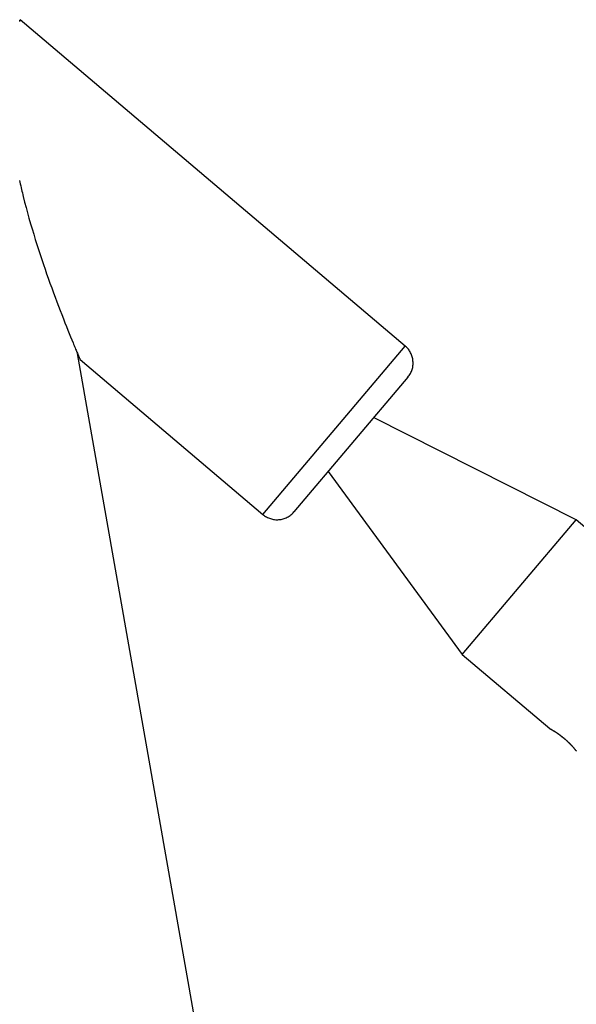
# Model space of a CAD drawing. Extents: x -28.3 to 28.3, y -15.6 to 15.6.
# Drawn here: x -8.5 to -7.2, y 1.9 to 4.1 of the extents above; entities that cross this region are included whole.
import ezdxf

# ---------------------------------------------------------------- set-up
doc = ezdxf.new("R2010")
doc.units = 0
doc.layers.get('0').update_dxf_attribs({"linetype": 'CONTINUOUS'})

msp = doc.modelspace()

# ---------------------------------------------------------------- linework, layer by layer
at = {"color": 0}
for points in [[(-8.4859, 4.094), (-8.4859, 4.094), (-8.4859, 4.0938), (-8.4859, 4.0938), (-8.4859, 4.0937), (-8.4859, 4.0937), (-8.4859, 4.0934), (-8.4859, 4.0932), (-8.4859, 4.0929), (-8.4862, 4.0928), (-8.4862, 4.0923), (-8.4863, 4.092), (-8.4863, 4.0916), (-8.4866, 4.0913), (-8.4866, 4.0907), (-8.4869, 4.0903), (-8.487, 4.0897)], [(-8.487, 4.0902), (-8.4867, 4.0905), (-8.4867, 4.0908), (-8.4866, 4.0911), (-8.4866, 4.0915), (-8.4863, 4.0917), (-8.4863, 4.092), (-8.4863, 4.0923), (-8.4863, 4.0926), (-8.4863, 4.0926), (-8.486, 4.0926), (-8.486, 4.0927), (-8.486, 4.0927), (-8.486, 4.093), (-8.486, 4.093), (-8.486, 4.0932), (-8.486, 4.0932), (-8.486, 4.0935), (-8.4859, 4.0935), (-8.4859, 4.0935), (-8.4859, 4.0935), (-8.4859, 4.0938), (-8.4859, 4.0938), (-8.4859, 4.0938), (-8.4859, 4.0938), (-8.4859, 4.094)], [(-8.4859, 4.094), (-8.4859, 4.094)], [(-7.6125, 3.3545), (-8.4859, 4.094)], [(-7.6125, 3.3545), (-8.4859, 4.094)], [(-7.6125, 3.3545), (-8.4859, 4.094)], [(-7.6125, 3.3545), (-8.4859, 4.094)], [(-7.6125, 3.3545), (-8.4859, 4.094)], [(-7.6125, 3.3545), (-8.4859, 4.094)], [(-7.6125, 3.3545), (-8.4859, 4.094)], [(-7.6125, 3.3545), (-8.4859, 4.094)], [(-7.6125, 3.3545), (-8.4859, 4.094)], [(-7.6125, 3.3545), (-8.4859, 4.094)], [(-7.6125, 3.3545), (-8.4859, 4.094)], [(-7.6125, 3.3545), (-8.4859, 4.094)], [(-7.6125, 3.3545), (-8.4859, 4.094)], [(-7.6125, 3.3545), (-8.4859, 4.094)], [(-7.6125, 3.3545), (-8.4859, 4.094)], [(-7.6125, 3.3545), (-8.4859, 4.094)], [(-7.6125, 3.3545), (-8.4859, 4.094)], [(-7.6125, 3.3545), (-8.4859, 4.094)], [(-7.6125, 3.3545), (-8.4859, 4.094)], [(-7.6125, 3.3545), (-8.4859, 4.094)], [(-7.6125, 3.3545), (-8.4859, 4.094)], [(-8.4874, 3.7298), (-8.4866, 3.7259), (-8.4855, 3.7217), (-8.4846, 3.7175), (-8.4837, 3.7133), (-8.4828, 3.7094), (-8.4817, 3.7052), (-8.4808, 3.7013), (-8.4799, 3.6971), (-8.479, 3.6932), (-8.479, 3.6932), (-8.4757, 3.6806), (-8.4726, 3.6683), (-8.4692, 3.656), (-8.4659, 3.6439), (-8.4623, 3.6317), (-8.4588, 3.6197), (-8.4552, 3.6079), (-8.4518, 3.5962), (-8.4479, 3.5845), (-8.4443, 3.5731), (-8.4405, 3.5617), (-8.4369, 3.5506), (-8.4331, 3.5396), (-8.4295, 3.5289), (-8.4259, 3.5183), (-8.4223, 3.5081), (-8.4223, 3.5081), (-8.4182, 3.497), (-8.4143, 3.4862), (-8.4104, 3.4754), (-8.4065, 3.465), (-8.4026, 3.4547), (-8.3988, 3.4447), (-8.3951, 3.435), (-8.3915, 3.4256), (-8.3878, 3.4162), (-8.3843, 3.4074), (-8.3809, 3.3988), (-8.3777, 3.3907), (-8.3744, 3.3828), (-8.3714, 3.3755), (-8.3686, 3.3684), (-8.366, 3.362), (-8.366, 3.362), (-8.3647, 3.3589), (-8.3635, 3.3559), (-8.3623, 3.3531), (-8.3612, 3.3504), (-8.36, 3.3477), (-8.359, 3.3452), (-8.358, 3.3428), (-8.3571, 3.3406), (-8.3561, 3.3383), (-8.3552, 3.3362), (-8.3543, 3.3343), (-8.3537, 3.3326), (-8.353, 3.3309), (-8.3524, 3.3295), (-8.3518, 3.3282), (-8.3515, 3.3271), (-8.3515, 3.3271), (-8.3512, 3.3265), (-8.3511, 3.3262), (-8.3508, 3.3259), (-8.3508, 3.3256), (-8.3505, 3.3253), (-8.3505, 3.325), (-8.3504, 3.3247), (-8.3504, 3.3246), (-8.3501, 3.3243), (-8.3501, 3.3242), (-8.3501, 3.324), (-8.3501, 3.324), (-8.3501, 3.3239), (-8.3501, 3.3239), (-8.3501, 3.3239), (-8.3501, 3.3239)], [(-7.9355, 2.9729), (-7.6125, 3.3545)], [(-7.9355, 2.9729), (-7.6125, 3.3545)], [(-7.9355, 2.9729), (-7.6125, 3.3545)], [(-7.9355, 2.9729), (-7.6125, 3.3545)], [(-7.9355, 2.9729), (-7.6125, 3.3545)], [(-7.9355, 2.9729), (-7.6125, 3.3545)], [(-7.9355, 2.9729), (-7.6125, 3.3545)], [(-7.9355, 2.9729), (-7.6125, 3.3545)], [(-7.9355, 2.9729), (-7.6125, 3.3545)], [(-7.9355, 2.9729), (-7.6125, 3.3545)], [(-7.9355, 2.9729), (-7.6125, 3.3545)], [(-7.9355, 2.9729), (-7.6125, 3.3545)], [(-7.9355, 2.9729), (-7.6125, 3.3545)], [(-7.9355, 2.9729), (-7.6125, 3.3545)], [(-7.9355, 2.9729), (-7.6125, 3.3545)], [(-7.9355, 2.9729), (-7.6125, 3.3545)], [(-7.9355, 2.9729), (-7.6125, 3.3545)], [(-7.9355, 2.9729), (-7.6125, 3.3545)], [(-7.9355, 2.9729), (-7.6125, 3.3545)], [(-7.9355, 2.9729), (-7.6125, 3.3545)], [(-7.9355, 2.9729), (-7.6125, 3.3545)], [(-7.6066, 3.2841), (-7.6066, 3.2841), (-7.6049, 3.2859), (-7.6034, 3.2879), (-7.6021, 3.29), (-7.6009, 3.2921), (-7.5997, 3.2942), (-7.5987, 3.2965), (-7.5978, 3.2987), (-7.5971, 3.3011), (-7.5963, 3.3034), (-7.5957, 3.3058), (-7.5953, 3.3082), (-7.595, 3.3106), (-7.5947, 3.313), (-7.5947, 3.3154), (-7.5947, 3.3178), (-7.595, 3.3205), (-7.595, 3.3205), (-7.5952, 3.3229), (-7.5955, 3.3253), (-7.596, 3.3277), (-7.5967, 3.3301), (-7.5973, 3.3322), (-7.5982, 3.3346), (-7.5991, 3.3368), (-7.6003, 3.3392), (-7.6014, 3.3412), (-7.6026, 3.3433), (-7.604, 3.3452), (-7.6055, 3.3473), (-7.607, 3.3491), (-7.6087, 3.351), (-7.6105, 3.3527), (-7.6125, 3.3545)], [(-7.6125, 3.3545), (-7.6125, 3.3545)], [(-7.6125, 3.3545), (-7.6125, 3.3545)], [(-8.3559, 3.3375), (-8.3559, 3.3375)], [(-6.1624, -9.1022), (-8.3559, 3.3375)], [(-6.1624, -9.1022), (-8.3559, 3.3375)], [(-6.1624, -9.1022), (-8.3559, 3.3375)], [(-6.1624, -9.1022), (-8.3559, 3.3375)], [(-6.1624, -9.1022), (-8.3559, 3.3375)], [(-6.1624, -9.1022), (-8.3559, 3.3375)], [(-6.1624, -9.1022), (-8.3559, 3.3375)], [(-6.1624, -9.1022), (-8.3559, 3.3375)], [(-6.1624, -9.1022), (-8.3559, 3.3375)], [(-6.1624, -9.1022), (-8.3559, 3.3375)], [(-6.1624, -9.1022), (-8.3559, 3.3375)], [(-6.1624, -9.1022), (-8.3559, 3.3375)], [(-6.1624, -9.1022), (-8.3559, 3.3375)], [(-6.1624, -9.1022), (-8.3559, 3.3375)], [(-6.1624, -9.1022), (-8.3559, 3.3375)], [(-6.1624, -9.1022), (-8.3559, 3.3375)], [(-6.1624, -9.1022), (-8.3559, 3.3375)], [(-6.1624, -9.1022), (-8.3559, 3.3375)], [(-6.1624, -9.1022), (-8.3559, 3.3375)], [(-6.1624, -9.1022), (-8.3559, 3.3375)], [(-6.1624, -9.1022), (-8.3559, 3.3375)], [(-8.3501, 3.3239), (-8.3501, 3.3239), (-8.3501, 3.3239), (-8.3501, 3.3239), (-8.3501, 3.3239), (-8.3501, 3.3239), (-8.3501, 3.3239), (-8.3501, 3.3239), (-8.3501, 3.3239), (-8.3501, 3.3239), (-8.3501, 3.3239), (-8.3501, 3.3239), (-8.3501, 3.3239), (-8.3501, 3.3239), (-8.3501, 3.3239), (-8.3501, 3.3239), (-8.3501, 3.3239), (-8.3501, 3.3239)], [(-8.3501, 3.3239), (-8.3501, 3.3239)], [(-8.3501, 3.3239), (-7.9355, 2.9729)], [(-8.3501, 3.3239), (-7.9355, 2.9729)], [(-8.3501, 3.3239), (-7.9355, 2.9729)], [(-8.3501, 3.3239), (-7.9355, 2.9729)], [(-8.3501, 3.3239), (-7.9355, 2.9729)], [(-8.3501, 3.3239), (-7.9355, 2.9729)], [(-8.3501, 3.3239), (-7.9355, 2.9729)], [(-8.3501, 3.3239), (-7.9355, 2.9729)], [(-8.3501, 3.3239), (-7.9355, 2.9729)], [(-8.3501, 3.3239), (-7.9355, 2.9729)], [(-8.3501, 3.3239), (-7.9355, 2.9729)], [(-8.3501, 3.3239), (-7.9355, 2.9729)], [(-8.3501, 3.3239), (-7.9355, 2.9729)], [(-8.3501, 3.3239), (-7.9355, 2.9729)], [(-8.3501, 3.3239), (-7.9355, 2.9729)], [(-8.3501, 3.3239), (-7.9355, 2.9729)], [(-8.3501, 3.3239), (-7.9355, 2.9729)], [(-8.3501, 3.3239), (-7.9355, 2.9729)], [(-8.3501, 3.3239), (-7.9355, 2.9729)], [(-8.3501, 3.3239), (-7.9355, 2.9729)], [(-8.3501, 3.3239), (-7.9355, 2.9729)], [(-7.6066, 3.2841), (-7.8651, 2.9788)], [(-7.6066, 3.2841), (-7.8651, 2.9788)], [(-7.6066, 3.2841), (-7.8651, 2.9788)], [(-7.6066, 3.2841), (-7.8651, 2.9788)], [(-7.6066, 3.2841), (-7.8651, 2.9788)], [(-7.6066, 3.2841), (-7.8651, 2.9788)], [(-7.6066, 3.2841), (-7.8651, 2.9788)], [(-7.6066, 3.2841), (-7.8651, 2.9788)], [(-7.6066, 3.2841), (-7.8651, 2.9788)], [(-7.6066, 3.2841), (-7.8651, 2.9788)], [(-7.6066, 3.2841), (-7.8651, 2.9788)], [(-7.6066, 3.2841), (-7.8651, 2.9788)], [(-7.6066, 3.2841), (-7.8651, 2.9788)], [(-7.6066, 3.2841), (-7.8651, 2.9788)], [(-7.6066, 3.2841), (-7.8651, 2.9788)], [(-7.6066, 3.2841), (-7.8651, 2.9788)], [(-7.6066, 3.2841), (-7.8651, 2.9788)], [(-7.6066, 3.2841), (-7.8651, 2.9788)], [(-7.6066, 3.2841), (-7.8651, 2.9788)], [(-7.6066, 3.2841), (-7.8651, 2.9788)], [(-7.6066, 3.2841), (-7.8651, 2.9788)], [(-7.6066, 3.2841), (-7.6066, 3.2841)], [(-7.6842, 3.1925), (-7.6842, 3.1925)], [(-7.225, 2.961), (-7.6842, 3.1925)], [(-7.225, 2.961), (-7.6842, 3.1925)], [(-7.225, 2.961), (-7.6842, 3.1925)], [(-7.225, 2.961), (-7.6842, 3.1925)], [(-7.225, 2.961), (-7.6842, 3.1925)], [(-7.225, 2.961), (-7.6842, 3.1925)], [(-7.225, 2.961), (-7.6842, 3.1925)], [(-7.225, 2.961), (-7.6842, 3.1925)], [(-7.225, 2.961), (-7.6842, 3.1925)], [(-7.225, 2.961), (-7.6842, 3.1925)], [(-7.225, 2.961), (-7.6842, 3.1925)], [(-7.225, 2.961), (-7.6842, 3.1925)], [(-7.225, 2.961), (-7.6842, 3.1925)], [(-7.225, 2.961), (-7.6842, 3.1925)], [(-7.225, 2.961), (-7.6842, 3.1925)], [(-7.225, 2.961), (-7.6842, 3.1925)], [(-7.225, 2.961), (-7.6842, 3.1925)], [(-7.225, 2.961), (-7.6842, 3.1925)], [(-7.225, 2.961), (-7.6842, 3.1925)], [(-7.225, 2.961), (-7.6842, 3.1925)], [(-7.225, 2.961), (-7.6842, 3.1925)], [(-7.7875, 3.0704), (-7.7875, 3.0704)], [(-7.7875, 3.0704), (-7.4835, 2.6557)], [(-7.7875, 3.0704), (-7.4835, 2.6557)], [(-7.7875, 3.0704), (-7.4835, 2.6557)], [(-7.7875, 3.0704), (-7.4835, 2.6557)], [(-7.7875, 3.0704), (-7.4835, 2.6557)], [(-7.7875, 3.0704), (-7.4835, 2.6557)], [(-7.7875, 3.0704), (-7.4835, 2.6557)], [(-7.7875, 3.0704), (-7.4835, 2.6557)], [(-7.7875, 3.0704), (-7.4835, 2.6557)], [(-7.7875, 3.0704), (-7.4835, 2.6557)], [(-7.7875, 3.0704), (-7.4835, 2.6557)], [(-7.7875, 3.0704), (-7.4835, 2.6557)], [(-7.7875, 3.0704), (-7.4835, 2.6557)], [(-7.7875, 3.0704), (-7.4835, 2.6557)], [(-7.7875, 3.0704), (-7.4835, 2.6557)], [(-7.7875, 3.0704), (-7.4835, 2.6557)], [(-7.7875, 3.0704), (-7.4835, 2.6557)], [(-7.7875, 3.0704), (-7.4835, 2.6557)], [(-7.7875, 3.0704), (-7.4835, 2.6557)], [(-7.7875, 3.0704), (-7.4835, 2.6557)], [(-7.7875, 3.0704), (-7.4835, 2.6557)], [(-7.9355, 2.9729), (-7.9355, 2.9729), (-7.9334, 2.9712), (-7.9314, 2.9697), (-7.9293, 2.9684), (-7.9273, 2.9672), (-7.925, 2.966), (-7.9229, 2.965), (-7.9205, 2.9641), (-7.9184, 2.9634), (-7.916, 2.9626), (-7.9136, 2.962), (-7.9112, 2.9616), (-7.9088, 2.9613), (-7.9063, 2.961), (-7.9039, 2.9609), (-7.9015, 2.9609), (-7.8991, 2.9612), (-7.8991, 2.9612), (-7.8965, 2.9614), (-7.8941, 2.9617), (-7.8917, 2.9622), (-7.8893, 2.9629), (-7.8869, 2.9635), (-7.8847, 2.9644), (-7.8824, 2.9653), (-7.8803, 2.9665), (-7.8781, 2.9676), (-7.876, 2.9689), (-7.8739, 2.9703), (-7.872, 2.9718), (-7.8701, 2.9733), (-7.8683, 2.975), (-7.8666, 2.9768), (-7.8651, 2.9788)], [(-7.9355, 2.9729), (-7.9355, 2.9729)], [(-7.9355, 2.9729), (-7.9355, 2.9729)], [(-7.8651, 2.9788), (-7.8651, 2.9788)], [(-7.4835, 2.6557), (-7.225, 2.961)], [(-7.4835, 2.6557), (-7.225, 2.961)], [(-7.4835, 2.6557), (-7.225, 2.961)], [(-7.4835, 2.6557), (-7.225, 2.961)], [(-7.4835, 2.6557), (-7.225, 2.961)], [(-7.4835, 2.6557), (-7.225, 2.961)], [(-7.4835, 2.6557), (-7.225, 2.961)], [(-7.4835, 2.6557), (-7.225, 2.961)], [(-7.4835, 2.6557), (-7.225, 2.961)], [(-7.4835, 2.6557), (-7.225, 2.961)], [(-7.4835, 2.6557), (-7.225, 2.961)], [(-7.4835, 2.6557), (-7.225, 2.961)], [(-7.4835, 2.6557), (-7.225, 2.961)], [(-7.4835, 2.6557), (-7.225, 2.961)], [(-7.4835, 2.6557), (-7.225, 2.961)], [(-7.4835, 2.6557), (-7.225, 2.961)], [(-7.4835, 2.6557), (-7.225, 2.961)], [(-7.4835, 2.6557), (-7.225, 2.961)], [(-7.4835, 2.6557), (-7.225, 2.961)], [(-7.4835, 2.6557), (-7.225, 2.961)], [(-7.4835, 2.6557), (-7.225, 2.961)], [(-7.225, 2.961), (-7.225, 2.961)], [(-7.225, 2.961), (-7.225, 2.961)], [(-7.225, 2.961), (-7.225, 2.961)], [(-7.0266, 2.793), (-7.225, 2.961)], [(-7.0266, 2.793), (-7.225, 2.961)], [(-7.0266, 2.793), (-7.225, 2.961)], [(-7.0266, 2.793), (-7.225, 2.961)], [(-7.0266, 2.793), (-7.225, 2.961)], [(-7.0266, 2.793), (-7.225, 2.961)], [(-7.0266, 2.793), (-7.225, 2.961)], [(-7.0266, 2.793), (-7.225, 2.961)], [(-7.0266, 2.793), (-7.225, 2.961)], [(-7.0266, 2.793), (-7.225, 2.961)], [(-7.0266, 2.793), (-7.225, 2.961)], [(-7.0266, 2.793), (-7.225, 2.961)], [(-7.0266, 2.793), (-7.225, 2.961)], [(-7.0266, 2.793), (-7.225, 2.961)], [(-7.0266, 2.793), (-7.225, 2.961)], [(-7.0266, 2.793), (-7.225, 2.961)], [(-7.0266, 2.793), (-7.225, 2.961)], [(-7.0266, 2.793), (-7.225, 2.961)], [(-7.0266, 2.793), (-7.225, 2.961)], [(-7.0266, 2.793), (-7.225, 2.961)], [(-7.0266, 2.793), (-7.225, 2.961)], [(-7.4835, 2.6557), (-7.4835, 2.6557)], [(-7.4835, 2.6557), (-7.4835, 2.6557)], [(-7.4835, 2.6557), (-7.4835, 2.6557)], [(-7.4835, 2.6557), (-7.285, 2.4877)], [(-7.4835, 2.6557), (-7.285, 2.4877)], [(-7.4835, 2.6557), (-7.285, 2.4877)], [(-7.4835, 2.6557), (-7.285, 2.4877)], [(-7.4835, 2.6557), (-7.285, 2.4877)], [(-7.4835, 2.6557), (-7.285, 2.4877)], [(-7.4835, 2.6557), (-7.285, 2.4877)], [(-7.4835, 2.6557), (-7.285, 2.4877)], [(-7.4835, 2.6557), (-7.285, 2.4877)], [(-7.4835, 2.6557), (-7.285, 2.4877)], [(-7.4835, 2.6557), (-7.285, 2.4877)], [(-7.4835, 2.6557), (-7.285, 2.4877)], [(-7.4835, 2.6557), (-7.285, 2.4877)], [(-7.4835, 2.6557), (-7.285, 2.4877)], [(-7.4835, 2.6557), (-7.285, 2.4877)], [(-7.4835, 2.6557), (-7.285, 2.4877)], [(-7.4835, 2.6557), (-7.285, 2.4877)], [(-7.4835, 2.6557), (-7.285, 2.4877)], [(-7.4835, 2.6557), (-7.285, 2.4877)], [(-7.4835, 2.6557), (-7.285, 2.4877)], [(-7.4835, 2.6557), (-7.285, 2.4877)], [(-7.285, 2.4877), (-7.285, 2.4877), (-7.285, 2.4877), (-7.285, 2.4877), (-7.285, 2.4877), (-7.285, 2.4877), (-7.285, 2.4877), (-7.285, 2.4877), (-7.285, 2.4877), (-7.285, 2.4877), (-7.285, 2.4877), (-7.285, 2.4877), (-7.285, 2.4877), (-7.285, 2.4877), (-7.285, 2.4877), (-7.285, 2.4877), (-7.285, 2.4877), (-7.285, 2.4877), (-7.285, 2.4877), (-7.2847, 2.4874), (-7.2847, 2.4874), (-7.2846, 2.4874), (-7.2846, 2.4874), (-7.2843, 2.4871), (-7.2843, 2.4871), (-7.2841, 2.4871), (-7.2841, 2.4871), (-7.2838, 2.4868), (-7.2835, 2.4868), (-7.2832, 2.4866), (-7.2831, 2.4866), (-7.2828, 2.4863), (-7.2825, 2.4863), (-7.2822, 2.486), (-7.282, 2.486), (-7.282, 2.486), (-7.2812, 2.4854), (-7.2806, 2.4851), (-7.2799, 2.4847), (-7.2793, 2.4844), (-7.2784, 2.4838), (-7.2777, 2.4834), (-7.2768, 2.4828), (-7.2761, 2.4825), (-7.275, 2.4819), (-7.2741, 2.4813), (-7.2732, 2.4807), (-7.2723, 2.4801), (-7.2711, 2.4793), (-7.2702, 2.4787), (-7.2691, 2.478), (-7.2682, 2.4774)], [(-7.285, 2.4877), (-7.285, 2.4877)], [(-7.2245, 2.4367), (-7.2248, 2.437), (-7.2251, 2.4375), (-7.2254, 2.4378), (-7.2259, 2.4384), (-7.2263, 2.439), (-7.2269, 2.4396), (-7.2274, 2.4402), (-7.228, 2.4408), (-7.2286, 2.4414), (-7.2292, 2.4423), (-7.2298, 2.443), (-7.2306, 2.4439), (-7.2312, 2.4448), (-7.2321, 2.4457), (-7.2321, 2.4457), (-7.2327, 2.4463), (-7.2333, 2.447), (-7.2339, 2.4476), (-7.2346, 2.4485), (-7.2352, 2.4491), (-7.2361, 2.45), (-7.2369, 2.4509), (-7.2378, 2.4518), (-7.2386, 2.4526), (-7.2395, 2.4535), (-7.2404, 2.4544), (-7.2413, 2.4553), (-7.2422, 2.4562), (-7.2433, 2.4571), (-7.2442, 2.458), (-7.2454, 2.4592), (-7.2454, 2.4592), (-7.246, 2.4597), (-7.2466, 2.4603), (-7.2472, 2.4609), (-7.248, 2.4615), (-7.2486, 2.4621), (-7.2492, 2.4627), (-7.2498, 2.4633), (-7.2507, 2.4639), (-7.2513, 2.4644), (-7.2519, 2.465), (-7.2525, 2.4656), (-7.2534, 2.4662), (-7.254, 2.4668), (-7.2549, 2.4674), (-7.2555, 2.468), (-7.2564, 2.4686), (-7.2564, 2.4686), (-7.257, 2.4689), (-7.2576, 2.4695), (-7.2582, 2.47), (-7.2588, 2.4706), (-7.2594, 2.4709), (-7.26, 2.4715), (-7.2606, 2.4721), (-7.2615, 2.4727), (-7.2621, 2.473), (-7.2627, 2.4736), (-7.2633, 2.4739), (-7.2641, 2.4745), (-7.2647, 2.4748), (-7.2653, 2.4754), (-7.2659, 2.4758), (-7.2668, 2.4764), (-7.2668, 2.4764), (-7.2674, 2.4767), (-7.2681, 2.4773), (-7.2687, 2.4777), (-7.2696, 2.4783), (-7.2702, 2.4786), (-7.271, 2.4792), (-7.2716, 2.4796), (-7.2725, 2.4802), (-7.2731, 2.4805), (-7.2737, 2.4809), (-7.2743, 2.4812), (-7.275, 2.4818), (-7.2756, 2.4821), (-7.2762, 2.4825), (-7.2768, 2.4828), (-7.2775, 2.4834)], [(-7.2682, 2.4774), (-7.2682, 2.4774), (-7.267, 2.4765), (-7.2661, 2.4759), (-7.2651, 2.4752), (-7.2642, 2.4746), (-7.263, 2.4737), (-7.2621, 2.4731), (-7.2612, 2.4723), (-7.2603, 2.4717), (-7.2591, 2.4708), (-7.2582, 2.47), (-7.2572, 2.4691), (-7.2563, 2.4685), (-7.2551, 2.4676), (-7.2542, 2.4669), (-7.2533, 2.466), (-7.2524, 2.4654), (-7.2524, 2.4654), (-7.2515, 2.4645), (-7.2509, 2.4639), (-7.25, 2.4633), (-7.2494, 2.4627), (-7.2485, 2.4621), (-7.2479, 2.4615), (-7.2472, 2.4609), (-7.2466, 2.4603), (-7.2457, 2.4596), (-7.2451, 2.459), (-7.2445, 2.4584), (-7.2439, 2.4578), (-7.2432, 2.4572), (-7.2426, 2.4566), (-7.242, 2.456), (-7.2414, 2.4554), (-7.2414, 2.4554), (-7.2408, 2.4548), (-7.2405, 2.4545), (-7.2399, 2.4539), (-7.2396, 2.4536), (-7.239, 2.453), (-7.2387, 2.4527), (-7.2383, 2.4524), (-7.238, 2.4521), (-7.2374, 2.4515), (-7.2371, 2.4512), (-7.2368, 2.4507), (-7.2365, 2.4504), (-7.2359, 2.4498), (-7.2356, 2.4495), (-7.2353, 2.4492), (-7.235, 2.4489), (-7.235, 2.4489), (-7.2338, 2.4477), (-7.2329, 2.4467), (-7.232, 2.4456), (-7.2312, 2.4447), (-7.2303, 2.4437), (-7.2296, 2.4428), (-7.2288, 2.4419), (-7.2282, 2.4411), (-7.2275, 2.4402), (-7.2269, 2.4395), (-7.2263, 2.4389), (-7.2258, 2.4383), (-7.2252, 2.4377), (-7.2249, 2.4373), (-7.2246, 2.4369), (-7.2244, 2.4366)]]:
    msp.add_lwpolyline(points, dxfattribs=at)

doc.saveas('drawing.dxf')
